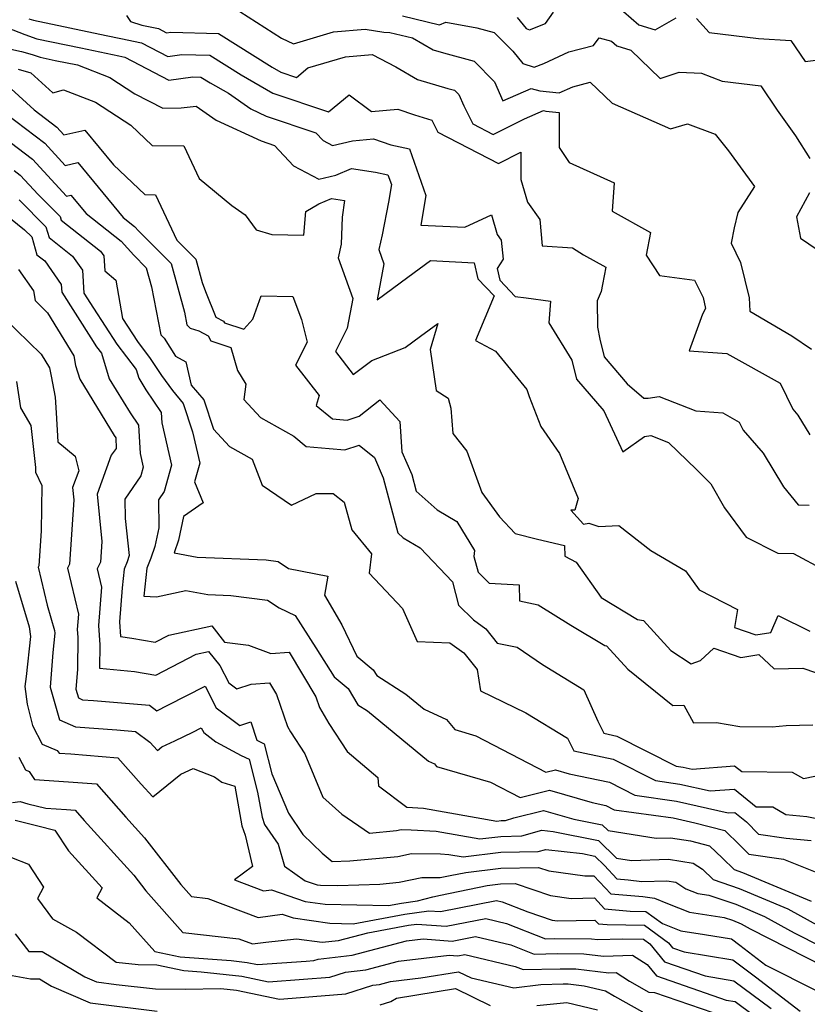
# Model space of a CAD drawing. Extents: x 2081422 to 2089624, y 2849913 to 2854827.
# Drawn here: x 2083045 to 2083182, y 2851211 to 2851383 of the extents above; entities that cross this region are included whole.
import ezdxf

# ---------------------------------------------------------------- set-up
doc = ezdxf.new("R2010")
doc.units = 0

msp = doc.modelspace()

# ---------------------------------------------------------------- linework, layer by layer
at = {"layer": 'Unknown_Line_Type', "color": 0}
for points in [[(2083083.01, 2851384.23, 2702), (2083090.29, 2851379.57, 2702), (2083092.35, 2851378.6, 2702), (2083099.35, 2851380.7, 2702), (2083104.9, 2851381.17, 2702), (2083108.13, 2851380.67, 2702), (2083109.19, 2851380.58, 2702), (2083113.17, 2851379.63, 2702), (2083116.75, 2851377.56, 2702), (2083118.54, 2851377.03, 2702), (2083123.94, 2851375.55, 2702), (2083127.5, 2851371.99, 2702), (2083128.94, 2851368.64, 2702), (2083133.9, 2851370.78, 2702), (2083135.42, 2851370.39, 2702), (2083138.77, 2851370.02, 2702), (2083141.16, 2851371.12, 2702), (2083144.19, 2851371.9, 2702), (2083148.02, 2851368.23, 2702), (2083158.21, 2851363.79, 2702), (2083161.17, 2851364.65, 2702), (2083166.04, 2851362.82, 2702), (2083168.33, 2851359.95, 2702), (2083172.9, 2851353.71, 2702), (2083170.01, 2851349.13, 2702), (2083169.34, 2851346.5, 2702), (2083168.8, 2851343.79, 2702), (2083170.46, 2851340.45, 2702), (2083171.98, 2851334.23, 2702), (2083172.06, 2851331.95, 2702), (2083179.43, 2851327.61, 2702), (2083182.87, 2851325.32, 2702)], [(2083131.45, 2851383.2, 2698), (2083133.01, 2851381.26, 2698), (2083133.61, 2851381.07, 2698), (2083136.4, 2851382.18, 2698), (2083137.77, 2851384.15, 2698)], [(2083148.69, 2851385.42, 2698), (2083152.71, 2851381.93, 2698), (2083155.54, 2851381.06, 2698), (2083159.2, 2851383.17, 2698)], [(2083039.81, 2851382.4, 2708), (2083045.45, 2851380.21, 2708), (2083047.52, 2851379.48, 2708), (2083055.18, 2851377.9, 2708), (2083061.85, 2851376.51, 2708), (2083062.9, 2851376.29, 2708), (2083070.58, 2851372.28, 2708), (2083074.8, 2851372.84, 2708), (2083076.2, 2851372.8, 2708), (2083077.78, 2851371.81, 2708), (2083080.99, 2851369.97, 2708), (2083084.88, 2851367.23, 2708), (2083087.6, 2851365.99, 2708), (2083096.27, 2851363.08, 2708), (2083097.52, 2851361.72, 2708), (2083099.2, 2851360.84, 2708), (2083102.68, 2851361.67, 2708), (2083106.34, 2851362.01, 2708), (2083109.37, 2851360.99, 2708), (2083112.6, 2851360.28, 2708), (2083115.48, 2851352.12, 2708), (2083114.6, 2851346.92, 2708), (2083122.27, 2851346.59, 2708), (2083126.95, 2851348.75, 2708), (2083127.95, 2851345.33, 2708), (2083128.66, 2851344.34, 2708), (2083128.97, 2851340.99, 2708), (2083127.93, 2851339.36, 2708), (2083128.38, 2851337.33, 2708), (2083131.1, 2851334.51, 2708), (2083133.03, 2851334.26, 2708), (2083137.28, 2851333.7, 2708), (2083136.94, 2851329.9, 2708), (2083141.01, 2851323.36, 2708), (2083141.81, 2851320.05, 2708), (2083146.58, 2851314.53, 2708), (2083149.91, 2851307.36, 2708), (2083153.68, 2851310.02, 2708), (2083154.78, 2851310.19, 2708), (2083157.89, 2851308.98, 2708), (2083162.75, 2851304.3, 2708), (2083165.29, 2851301.8, 2708), (2083167.64, 2851297.59, 2708), (2083171.47, 2851292.47, 2708), (2083177, 2851289.67, 2708), (2083179.69, 2851289.63, 2708), (2083185.15, 2851286.73, 2708)], [(2083046.13, 2851382.99, 2706), (2083046.93, 2851382.71, 2706), (2083059.62, 2851380.08, 2706), (2083062.2, 2851379.54, 2706), (2083065.83, 2851378.79, 2706), (2083070.38, 2851376.42, 2706), (2083072.87, 2851376.75, 2706), (2083077.74, 2851376.6, 2706), (2083083.2, 2851373.17, 2706), (2083088.75, 2851370, 2706), (2083098.48, 2851366.76, 2706), (2083102.07, 2851369.72, 2706), (2083105.96, 2851366.78, 2706), (2083110.57, 2851367.2, 2706), (2083113.51, 2851366.21, 2706), (2083116.54, 2851365.25, 2706), (2083117.58, 2851363.2, 2706), (2083128.16, 2851357.73, 2706), (2083132.08, 2851359.67, 2706), (2083132.08, 2851354.91, 2706), (2083133.23, 2851350.97, 2706), (2083135.41, 2851347.93, 2706), (2083135.83, 2851343.34, 2706), (2083141.08, 2851343, 2706), (2083143.01, 2851341.75, 2706), (2083146.92, 2851339.59, 2706), (2083146.36, 2851336.57, 2706), (2083146.13, 2851335.36, 2706), (2083145.44, 2851333.72, 2706), (2083145.45, 2851329.16, 2706), (2083145.88, 2851327.01, 2706), (2083146.63, 2851323.94, 2706), (2083150.68, 2851319.23, 2706), (2083153.55, 2851316.76, 2706), (2083154.35, 2851316.73, 2706), (2083156.22, 2851317.02, 2706), (2083162.67, 2851314.51, 2706), (2083167.35, 2851314.16, 2706), (2083170.24, 2851312.55, 2706), (2083170.92, 2851311.14, 2706), (2083174.39, 2851307.11, 2706), (2083177.98, 2851301.26, 2706), (2083180.5, 2851298.12, 2706), (2083182.42, 2851298.05, 2706)], [(2083063.17, 2851383.53, 2704), (2083063.91, 2851382.48, 2704), (2083065.88, 2851381.88, 2704), (2083068.76, 2851381.29, 2704), (2083070.17, 2851380.55, 2704), (2083070.95, 2851380.65, 2704), (2083079.28, 2851380.4, 2704), (2083088.63, 2851374.54, 2704), (2083090.17, 2851373.65, 2704), (2083092.88, 2851372.75, 2704), (2083094.88, 2851374.4, 2704), (2083101.42, 2851376.36, 2704), (2083106.08, 2851376.76, 2704), (2083110.24, 2851374.59, 2704), (2083114.04, 2851372.38, 2704), (2083119.32, 2851370.83, 2704), (2083120.48, 2851370.52, 2704), (2083121.25, 2851369.75, 2704), (2083122.1, 2851367.77, 2704), (2083123.71, 2851364.61, 2704), (2083127.23, 2851362.78, 2704), (2083132.74, 2851365.51, 2704), (2083136.06, 2851366.94, 2704), (2083136.45, 2851366.85, 2704), (2083138.8, 2851366.59, 2704), (2083138.77, 2851360.52, 2704), (2083140.53, 2851357.88, 2704), (2083148.36, 2851354.32, 2704), (2083148.01, 2851349.37, 2704), (2083154.72, 2851345.66, 2704), (2083153.98, 2851341.69, 2704), (2083156.28, 2851338.18, 2704), (2083162.42, 2851337.33, 2704), (2083163.92, 2851334.31, 2704), (2083164.32, 2851332.42, 2704), (2083163.82, 2851331.43, 2704), (2083161.5, 2851325.03, 2704), (2083168.07, 2851324.54, 2704), (2083177.39, 2851319.34, 2704), (2083179.57, 2851314.81, 2704), (2083180.47, 2851313.76, 2704), (2083182.56, 2851310.35, 2704)], [(2083111.41, 2851383.48, 2700), (2083117.87, 2851381.95, 2700), (2083119, 2851382.38, 2700), (2083124.39, 2851381.41, 2700), (2083127.4, 2851380.59, 2700), (2083130.65, 2851377.34, 2700), (2083132.4, 2851375.15, 2700), (2083134.43, 2851374.51, 2700), (2083136.12, 2851375.18, 2700), (2083140.47, 2851377.19, 2700), (2083144.79, 2851378.29, 2700), (2083145.79, 2851379.66, 2700), (2083147.89, 2851379.06, 2700), (2083148.82, 2851378.24, 2700), (2083151.29, 2851377.48, 2700), (2083156.44, 2851372.57, 2700), (2083159.74, 2851373.67, 2700), (2083163.65, 2851373.48, 2700), (2083167.24, 2851372.1, 2700), (2083174, 2851371.27, 2700), (2083176.83, 2851367.01, 2700), (2083180.07, 2851362.55, 2700), (2083182.59, 2851358.59, 2700)], [(2083162.78, 2851383.03, 2698), (2083164.97, 2851380.6, 2698), (2083173.61, 2851379.55, 2698), (2083179.24, 2851379.2, 2698), (2083181.76, 2851375.5, 2698), (2083188.61, 2851376.4, 2698)], [(2083042.99, 2851377.7, 2710), (2083044.82, 2851377.27, 2710), (2083046.72, 2851376.75, 2710), (2083048.11, 2851376.26, 2710), (2083050.73, 2851375.71, 2710), (2083054.62, 2851374.91, 2710), (2083060.25, 2851372.73, 2710), (2083064.63, 2851369.85, 2710), (2083069.55, 2851367.38, 2710), (2083072.72, 2851367.43, 2710), (2083075.35, 2851367.71, 2710), (2083078.85, 2851365.25, 2710), (2083086.69, 2851361.68, 2710), (2083089.06, 2851360.88, 2710), (2083092.36, 2851357.31, 2710), (2083096.8, 2851354.98, 2710), (2083099.73, 2851355.68, 2710), (2083102.49, 2851356.81, 2710), (2083106.68, 2851356.19, 2710), (2083108.86, 2851355.72, 2710), (2083109.46, 2851354.03, 2710), (2083108.93, 2851350.95, 2710), (2083107.84, 2851345.27, 2710), (2083107.25, 2851342.68, 2710), (2083108.16, 2851340.17, 2710), (2083106.95, 2851333.89, 2710), (2083112.32, 2851337.84, 2710), (2083116.31, 2851340.77, 2710), (2083123.95, 2851340.39, 2710), (2083124.58, 2851337.57, 2710), (2083127.42, 2851334.63, 2710), (2083124.16, 2851326.8, 2710), (2083127.67, 2851324.97, 2710), (2083133.11, 2851318.26, 2710), (2083133.52, 2851317, 2710), (2083135.59, 2851311.77, 2710), (2083138.86, 2851307.09, 2710), (2083142.1, 2851299.2, 2710), (2083141.5, 2851297.21, 2710), (2083140.8, 2851297.19, 2710), (2083143.02, 2851294.73, 2710), (2083143.97, 2851294.9, 2710), (2083145.71, 2851294.31, 2710), (2083149.22, 2851294.48, 2710), (2083154.79, 2851290.15, 2710), (2083160.85, 2851286.6, 2710), (2083163.21, 2851283.28, 2710), (2083169.95, 2851279.85, 2710), (2083169.43, 2851276.69, 2710), (2083173.15, 2851275.44, 2710), (2083175.76, 2851275.85, 2710), (2083177.03, 2851278.81, 2710), (2083182.55, 2851276.04, 2710)], [(2083044.26, 2851374.16, 2712), (2083046.45, 2851373.55, 2712), (2083050.29, 2851370.04, 2712), (2083052.2, 2851370.6, 2712), (2083057.79, 2851368.44, 2712), (2083063.92, 2851364.41, 2712), (2083067.68, 2851360.88, 2712), (2083073.23, 2851360.78, 2712), (2083075.89, 2851355.09, 2712), (2083081.56, 2851350.4, 2712), (2083083.89, 2851348.72, 2712), (2083085.86, 2851346.12, 2712), (2083088.55, 2851345.33, 2712), (2083094.19, 2851345.17, 2712), (2083094.49, 2851349.35, 2712), (2083096.8, 2851350.69, 2712), (2083099.02, 2851351.6, 2712), (2083101.25, 2851351.27, 2712), (2083100.86, 2851348.35, 2712), (2083100.7, 2851343.63, 2712), (2083100.16, 2851341.25, 2712), (2083102.72, 2851334.15, 2712), (2083101.73, 2851328.97, 2712), (2083099.69, 2851324.86, 2712), (2083102.78, 2851320.86, 2712), (2083106.07, 2851323.34, 2712), (2083111.87, 2851325.6, 2712), (2083114.52, 2851327.54, 2712), (2083117.56, 2851329.77, 2712), (2083116.21, 2851325.26, 2712), (2083117.26, 2851318.09, 2712), (2083119.37, 2851316.73, 2712), (2083119.85, 2851315.02, 2712), (2083120.21, 2851310.58, 2712), (2083122.62, 2851307.46, 2712), (2083125.26, 2851300.26, 2712), (2083128.37, 2851296, 2712), (2083131.1, 2851293.09, 2712), (2083134.97, 2851292.1, 2712), (2083139.68, 2851291, 2712), (2083139.75, 2851289.14, 2712), (2083141.73, 2851288.1, 2712), (2083146.11, 2851281.92, 2712), (2083152.43, 2851278.12, 2712), (2083153.49, 2851277.92, 2712), (2083158.29, 2851272.69, 2712), (2083161.85, 2851270.37, 2712), (2083163.45, 2851270.91, 2712), (2083165.78, 2851273.07, 2712), (2083170.51, 2851271.47, 2712), (2083173.64, 2851271.97, 2712), (2083176.31, 2851269.45, 2712), (2083181.37, 2851269.57, 2712), (2083185.76, 2851268.09, 2712)], [(2083043.04, 2851370.76, 2714), (2083047.05, 2851367.09, 2714), (2083051.02, 2851364.08, 2714), (2083052.26, 2851362.74, 2714), (2083055.9, 2851363.52, 2714), (2083060.9, 2851357.46, 2714), (2083066.41, 2851352.29, 2714), (2083068.27, 2851352.26, 2714), (2083071.98, 2851344.33, 2714), (2083075.29, 2851341.03, 2714), (2083076.42, 2851336.93, 2714), (2083077, 2851335.34, 2714), (2083078.8, 2851330.9, 2714), (2083080.14, 2851330.18, 2714), (2083080.31, 2851329.88, 2714), (2083083.69, 2851328.79, 2714), (2083085.25, 2851330.55, 2714), (2083086.71, 2851334.63, 2714), (2083092.22, 2851334.46, 2714), (2083093.77, 2851330.45, 2714), (2083094.72, 2851326.54, 2714), (2083092.73, 2851322.51, 2714), (2083096.84, 2851317.19, 2714), (2083096.32, 2851315.44, 2714), (2083099.15, 2851313.15, 2714), (2083101.72, 2851312.92, 2714), (2083103.82, 2851313.62, 2714), (2083107.43, 2851316.42, 2714), (2083110.92, 2851312.66, 2714), (2083111.29, 2851307.38, 2714), (2083113.02, 2851303.4, 2714), (2083113.78, 2851300.51, 2714), (2083117.46, 2851297.26, 2714), (2083120.92, 2851295.19, 2714), (2083124.01, 2851290.14, 2714), (2083123.89, 2851289.1, 2714), (2083124.62, 2851286.33, 2714), (2083126.57, 2851284.41, 2714), (2083131.77, 2851284.14, 2714), (2083131.87, 2851281.35, 2714), (2083135.11, 2851280.66, 2714), (2083140.84, 2851277.12, 2714), (2083146.77, 2851273.56, 2714), (2083147.05, 2851273.51, 2714), (2083150.79, 2851269.43, 2714), (2083158.63, 2851263.1, 2714), (2083160.57, 2851263.11, 2714), (2083162.24, 2851260.03, 2714), (2083166.25, 2851260.09, 2714), (2083170.33, 2851259.4, 2714), (2083175.97, 2851259.34, 2714), (2083178.45, 2851259.58, 2714), (2083183.07, 2851259.72, 2714)], [(2083042.14, 2851366.4, 2716), (2083048.89, 2851361.27, 2716), (2083052.49, 2851357.38, 2716), (2083054.68, 2851357.86, 2716), (2083062.58, 2851348.28, 2716), (2083064.61, 2851346.69, 2716), (2083065.33, 2851345.88, 2716), (2083070.97, 2851340.27, 2716), (2083073.32, 2851331.78, 2716), (2083073.75, 2851329.53, 2716), (2083074.31, 2851328.98, 2716), (2083075.85, 2851328.47, 2716), (2083077.44, 2851327.6, 2716), (2083077.94, 2851326.72, 2716), (2083081.43, 2851325.6, 2716), (2083082.56, 2851321.58, 2716), (2083084.05, 2851319.18, 2716), (2083083.7, 2851316.51, 2716), (2083086.6, 2851313.35, 2716), (2083092.42, 2851310.1, 2716), (2083094.59, 2851308.3, 2716), (2083098.62, 2851307.93, 2716), (2083101.33, 2851307.69, 2716), (2083103.81, 2851308.51, 2716), (2083106.49, 2851306.36, 2716), (2083108.03, 2851302.8, 2716), (2083110.56, 2851293.21, 2716), (2083111.53, 2851292.35, 2716), (2083114.49, 2851290.58, 2716), (2083120.15, 2851284.67, 2716), (2083121.21, 2851280.59, 2716), (2083123.79, 2851278.05, 2716), (2083125.96, 2851276.48, 2716), (2083127.95, 2851273.98, 2716), (2083131.41, 2851273.25, 2716), (2083135.86, 2851270.26, 2716), (2083143.06, 2851265.83, 2716), (2083145.5, 2851260.34, 2716), (2083146.55, 2851258.22, 2716), (2083148.82, 2851257.73, 2716), (2083159.21, 2851252.5, 2716), (2083160.45, 2851252.32, 2716), (2083162.01, 2851251.96, 2716), (2083169.42, 2851252.55, 2716), (2083170.66, 2851251.53, 2716), (2083179.5, 2851251.44, 2716), (2083181.45, 2851250.32, 2716), (2083185.73, 2851251.21, 2716)], [(2083042.85, 2851361.43, 2718), (2083046.75, 2851358.47, 2718), (2083052.71, 2851352.03, 2718), (2083053.45, 2851352.19, 2718), (2083056.12, 2851348.96, 2718), (2083062.26, 2851344.13, 2718), (2083064.45, 2851341.69, 2718), (2083066.65, 2851339.5, 2718), (2083067.56, 2851336.19, 2718), (2083069.19, 2851327.8, 2718), (2083069.77, 2851327.23, 2718), (2083071.76, 2851324.09, 2718), (2083073.53, 2851323.08, 2718), (2083074.51, 2851319.01, 2718), (2083076.68, 2851316.47, 2718), (2083078.38, 2851311.35, 2718), (2083081.18, 2851308.31, 2718), (2083085.15, 2851306.08, 2718), (2083086.86, 2851301.55, 2718), (2083092.01, 2851298.06, 2718), (2083096.3, 2851300.12, 2718), (2083099.3, 2851300.11, 2718), (2083101.2, 2851298.55, 2718), (2083102.53, 2851293.74, 2718), (2083105.98, 2851289.54, 2718), (2083105.6, 2851286.21, 2718), (2083111.38, 2851280, 2718), (2083113.95, 2851274.25, 2718), (2083119.69, 2851274.03, 2718), (2083122.13, 2851272.25, 2718), (2083124.45, 2851269.35, 2718), (2083125.04, 2851265.61, 2718), (2083132.93, 2851261.8, 2718), (2083140.23, 2851257.36, 2718), (2083141.33, 2851255.17, 2718), (2083148.19, 2851253.7, 2718), (2083155.61, 2851249.96, 2718), (2083159.86, 2851249.36, 2718), (2083165.16, 2851248.15, 2718), (2083169.43, 2851248.48, 2718), (2083173.17, 2851245.41, 2718), (2083176.08, 2851245.38, 2718), (2083178.39, 2851244.06, 2718), (2083182.06, 2851243.71, 2718), (2083189.47, 2851242.16, 2718)], [(2083043.55, 2851356.47, 2720), (2083044.62, 2851355.66, 2720), (2083047.73, 2851352.31, 2720), (2083051.61, 2851348.44, 2720), (2083051.79, 2851347.82, 2720), (2083058.65, 2851342.41, 2720), (2083059.22, 2851341.59, 2720), (2083059.4, 2851338.96, 2720), (2083061.31, 2851337.33, 2720), (2083062.48, 2851330.62, 2720), (2083065.08, 2851326.62, 2720), (2083067.32, 2851323.66, 2720), (2083069.3, 2851320.68, 2720), (2083071.2, 2851318.05, 2720), (2083073.09, 2851315.83, 2720), (2083074.74, 2851310.86, 2720), (2083075.97, 2851305.41, 2720), (2083075.09, 2851302.15, 2720), (2083076.58, 2851298.47, 2720), (2083073.16, 2851296.05, 2720), (2083072.25, 2851291.94, 2720), (2083071.49, 2851289.73, 2720), (2083075.53, 2851288.99, 2720), (2083087.59, 2851288.5, 2720), (2083089.66, 2851288.24, 2720), (2083091.48, 2851287, 2720), (2083098.34, 2851285.66, 2720), (2083097.8, 2851282.37, 2720), (2083100.79, 2851277.14, 2720), (2083103.4, 2851271.71, 2720), (2083106.3, 2851269.31, 2720), (2083106.91, 2851268.29, 2720), (2083111.96, 2851265.07, 2720), (2083115.17, 2851262.44, 2720), (2083119.11, 2851260.63, 2720), (2083120.55, 2851258.87, 2720), (2083124.23, 2851257.8, 2720), (2083136.45, 2851251.45, 2720), (2083138.11, 2851251.87, 2720), (2083140.54, 2851251.17, 2720), (2083147.55, 2851249.67, 2720), (2083152.01, 2851247.42, 2720), (2083159.26, 2851246.4, 2720), (2083168.32, 2851244.33, 2720), (2083169.44, 2851244.41, 2720), (2083171.48, 2851242.74, 2720), (2083173.57, 2851240.62, 2720), (2083178.44, 2851239.93, 2720), (2083182.8, 2851239.52, 2720)], [(2083044.42, 2851351.36, 2722), (2083049.12, 2851346.68, 2722), (2083049.66, 2851344.79, 2722), (2083053.77, 2851341.55, 2722), (2083055.5, 2851339.08, 2722), (2083055.76, 2851335.05, 2722), (2083057.44, 2851332.43, 2722), (2083061.52, 2851326.16, 2722), (2083064.85, 2851321.76, 2722), (2083065.33, 2851320.23, 2722), (2083066.58, 2851318.17, 2722), (2083069.27, 2851314.26, 2722), (2083069.37, 2851312.41, 2722), (2083071.03, 2851305.05, 2722), (2083069.77, 2851300.42, 2722), (2083068.77, 2851298.96, 2722), (2083068.85, 2851294.08, 2722), (2083068.13, 2851290.81, 2722), (2083067.44, 2851288.8, 2722), (2083066.74, 2851287.03, 2722), (2083066.21, 2851282.18, 2722), (2083068.43, 2851282.06, 2722), (2083073.55, 2851283.14, 2722), (2083077.42, 2851282.43, 2722), (2083081.39, 2851282.27, 2722), (2083087.83, 2851281.48, 2722), (2083089.83, 2851280.11, 2722), (2083092.65, 2851278.77, 2722), (2083096.24, 2851273.12, 2722), (2083099.45, 2851268.06, 2722), (2083101.91, 2851266.04, 2722), (2083103.6, 2851263.19, 2722), (2083105.26, 2851262.13, 2722), (2083115.93, 2851253.38, 2722), (2083116.97, 2851252.9, 2722), (2083117.35, 2851252.44, 2722), (2083126.77, 2851249.7, 2722), (2083131.95, 2851247.01, 2722), (2083137.07, 2851248.32, 2722), (2083144.56, 2851246.14, 2722), (2083146.91, 2851245.64, 2722), (2083148.41, 2851244.88, 2722), (2083158.66, 2851243.44, 2722), (2083162.48, 2851242.57, 2722), (2083167.72, 2851241.25, 2722), (2083170.35, 2851238.71, 2722), (2083171.93, 2851237.11, 2722), (2083177.99, 2851236.25, 2722), (2083183.78, 2851233.91, 2722)], [(2083182.52, 2851352.61, 2700), (2083180.21, 2851348.4, 2700), (2083180.92, 2851344.7, 2700), (2083186.59, 2851340.81, 2700)], [(2083039.21, 2851351.05, 2724), (2083045.39, 2851346.15, 2724), (2083046.64, 2851344.91, 2724), (2083047.52, 2851341.77, 2724), (2083048.89, 2851340.7, 2724), (2083051.77, 2851336.57, 2724), (2083051.86, 2851335.23, 2724), (2083056.95, 2851327.26, 2724), (2083057.96, 2851325.7, 2724), (2083058.79, 2851324.61, 2724), (2083060.18, 2851320.14, 2724), (2083063.81, 2851314.18, 2724), (2083065.28, 2851312.03, 2724), (2083065.55, 2851307.05, 2724), (2083066.08, 2851304.68, 2724), (2083065.68, 2851303.19, 2724), (2083062.88, 2851299.11, 2724), (2083062.94, 2851295.7, 2724), (2083063.66, 2851289.26, 2724), (2083063.29, 2851288.16, 2724), (2083062.79, 2851286.88, 2724), (2083062.43, 2851283.61, 2724), (2083061.97, 2851277.71, 2724), (2083062.14, 2851275.14, 2724), (2083064.14, 2851274.84, 2724), (2083068.21, 2851274.12, 2724), (2083070.6, 2851275.37, 2724), (2083078.07, 2851276.96, 2724), (2083080.31, 2851274.12, 2724), (2083084.51, 2851273.6, 2724), (2083088.41, 2851272.17, 2724), (2083091.6, 2851272.4, 2724), (2083096.28, 2851264.58, 2724), (2083096.92, 2851262.73, 2724), (2083098.56, 2851259.95, 2724), (2083101.72, 2851255.06, 2724), (2083107.12, 2851250.48, 2724), (2083107.2, 2851249.04, 2724), (2083112.16, 2851245.32, 2724), (2083115.07, 2851245.13, 2724), (2083127.87, 2851242.91, 2724), (2083128.63, 2851243.01, 2724), (2083129.4, 2851243.02, 2724), (2083130.84, 2851243.44, 2724), (2083136.03, 2851244.77, 2724), (2083141.34, 2851243.22, 2724), (2083146.27, 2851242.25, 2724), (2083147.31, 2851241.23, 2724), (2083155.74, 2851239.9, 2724), (2083158.23, 2851239.98, 2724), (2083161.71, 2851239.43, 2724), (2083165.06, 2851238.58, 2724), (2083167.29, 2851236.43, 2724), (2083169.33, 2851234.44, 2724), (2083170.8, 2851233.94, 2724), (2083182.81, 2851228.9, 2724)], [(2083044.33, 2851339.2, 2726), (2083046.93, 2851335.47, 2726), (2083047.21, 2851333.78, 2726), (2083049.37, 2851331.66, 2726), (2083053.96, 2851324.14, 2726), (2083054.29, 2851322.44, 2726), (2083055.03, 2851320.05, 2726), (2083061.04, 2851310.19, 2726), (2083061.3, 2851309.81, 2726), (2083061.4, 2851307.93, 2726), (2083060.52, 2851306.78, 2726), (2083058.04, 2851299.95, 2726), (2083058.86, 2851291.72, 2726), (2083058.62, 2851288.12, 2726), (2083058.06, 2851286.92, 2726), (2083058.8, 2851283.74, 2726), (2083058.28, 2851277.04, 2726), (2083058.5, 2851273.67, 2726), (2083058.46, 2851269.6, 2726), (2083064.59, 2851269.01, 2726), (2083068.3, 2851268.36, 2726), (2083075.35, 2851272.06, 2726), (2083077.52, 2851272.52, 2726), (2083079.48, 2851270.04, 2726), (2083081.07, 2851267.01, 2726), (2083082.46, 2851265.96, 2726), (2083084.96, 2851266.82, 2726), (2083088.16, 2851267.06, 2726), (2083089.4, 2851264.98, 2726), (2083091.32, 2851259.4, 2726), (2083091.86, 2851258.49, 2726), (2083094.37, 2851254.61, 2726), (2083097.51, 2851247.08, 2726), (2083100.83, 2851244.12, 2726), (2083105.63, 2851240.8, 2726), (2083110.37, 2851241.24, 2726), (2083111.17, 2851241.41, 2726), (2083112.89, 2851241.39, 2726), (2083117.29, 2851241.11, 2726), (2083124.94, 2851239.78, 2726), (2083128.61, 2851240.23, 2726), (2083132.26, 2851240.3, 2726), (2083135.75, 2851241.31, 2726), (2083137.72, 2851241.08, 2726), (2083145.63, 2851239.52, 2726), (2083148.77, 2851236.44, 2726), (2083151.43, 2851236.02, 2726), (2083157.89, 2851236.23, 2726), (2083162.19, 2851235.54, 2726), (2083163.81, 2851234.51, 2726), (2083165.67, 2851232.69, 2726), (2083170.21, 2851231.15, 2726), (2083178.73, 2851227.58, 2726), (2083184.32, 2851224.5, 2726)], [(2083041.84, 2851330.72, 2728), (2083048.28, 2851324.41, 2728), (2083049.73, 2851322.04, 2728), (2083050.02, 2851320.55, 2728), (2083050.74, 2851316.93, 2728), (2083050.87, 2851314.15, 2728), (2083051.2, 2851309.13, 2728), (2083054.21, 2851306.62, 2728), (2083054.84, 2851304.05, 2728), (2083053.78, 2851301.16, 2728), (2083054, 2851298.96, 2728), (2083053.24, 2851287.78, 2728), (2083052.9, 2851287.07, 2728), (2083054.79, 2851279.02, 2728), (2083054.58, 2851276.37, 2728), (2083054.67, 2851275.03, 2728), (2083054.61, 2851269.38, 2728), (2083054.34, 2851265.91, 2728), (2083054.78, 2851264.4, 2728), (2083055.51, 2851264.09, 2728), (2083057.43, 2851263.93, 2728), (2083067.19, 2851263.15, 2728), (2083068.49, 2851262.17, 2728), (2083070.41, 2851263.11, 2728), (2083076.91, 2851266.43, 2728), (2083078.88, 2851262.68, 2728), (2083082.98, 2851259.57, 2728), (2083084.91, 2851260.23, 2728), (2083085.96, 2851257, 2728), (2083087.25, 2851256.4, 2728), (2083088.57, 2851251.12, 2728), (2083091.46, 2851244.26, 2728), (2083094.01, 2851240.58, 2728), (2083097.36, 2851237.27, 2728), (2083099.09, 2851235.83, 2728), (2083102.22, 2851235.95, 2728), (2083110.6, 2851236.74, 2728), (2083112.98, 2851237.24, 2728), (2083118.06, 2851237.18, 2728), (2083119.5, 2851237.09, 2728), (2083122.02, 2851236.65, 2728), (2083128.59, 2851237.46, 2728), (2083135.12, 2851237.58, 2728), (2083136.42, 2851237.95, 2728), (2083142.83, 2851237.22, 2728), (2083144.99, 2851236.79, 2728), (2083146.67, 2851235.14, 2728), (2083148.86, 2851232.83, 2728), (2083150.82, 2851232.65, 2728), (2083153.22, 2851232.34, 2728), (2083157.56, 2851232.48, 2728), (2083159.15, 2851232.22, 2728), (2083160.92, 2851231.09, 2728), (2083163.01, 2851230.24, 2728), (2083164.93, 2851229.95, 2728), (2083169.62, 2851228.37, 2728), (2083174.65, 2851226.26, 2728), (2083179.83, 2851223.4, 2728), (2083184.55, 2851221.01, 2728)], [(2083043.99, 2851319.67, 2730), (2083044.68, 2851315.04, 2730), (2083046.46, 2851311.97, 2730), (2083047.27, 2851304.65, 2730), (2083047.26, 2851303.81, 2730), (2083048.38, 2851301.48, 2730), (2083048.28, 2851293.55, 2730), (2083047.86, 2851287.45, 2730), (2083047.75, 2851287.21, 2730), (2083049.3, 2851280.59, 2730), (2083050.63, 2851276.16, 2730), (2083050.69, 2851275.73, 2730), (2083050.32, 2851272.34, 2730), (2083049.85, 2851266.29, 2730), (2083051.51, 2851260.58, 2730), (2083054.26, 2851259.38, 2730), (2083061.51, 2851258.81, 2730), (2083064.74, 2851258.55, 2730), (2083067.27, 2851256.66, 2730), (2083068.59, 2851255.23, 2730), (2083069.38, 2851255.88, 2730), (2083071.65, 2851256.91, 2730), (2083074.76, 2851258.45, 2730), (2083076.24, 2851259.2, 2730), (2083076.69, 2851258.35, 2730), (2083078.81, 2851256.74, 2730), (2083083.22, 2851254.37, 2730), (2083084.63, 2851253.71, 2730), (2083086.08, 2851247.92, 2730), (2083086.88, 2851243.56, 2730), (2083087.3, 2851242.31, 2730), (2083089.71, 2851238.84, 2730), (2083090.78, 2851235.01, 2730), (2083094.4, 2851232.49, 2730), (2083096.52, 2851231.78, 2730), (2083097.09, 2851231.69, 2730), (2083100.08, 2851231.63, 2730), (2083107.46, 2851231.91, 2730), (2083110.83, 2851232.23, 2730), (2083114.78, 2851233.06, 2730), (2083117.97, 2851233.03, 2730), (2083119.72, 2851233.38, 2730), (2083122.49, 2851233.94, 2730), (2083128.57, 2851234.69, 2730), (2083135.14, 2851234.81, 2730), (2083136.94, 2851234.21, 2730), (2083143.26, 2851233.32, 2730), (2083144.81, 2851233.35, 2730), (2083147.78, 2851230.21, 2730), (2083153.37, 2851229.7, 2730), (2083155.41, 2851229.43, 2730), (2083157.72, 2851228.53, 2730), (2083161.52, 2851226.98, 2730), (2083167.6, 2851226.06, 2730), (2083169.03, 2851225.58, 2730), (2083170.57, 2851224.93, 2730), (2083172.15, 2851224.06, 2730), (2083185.08, 2851217.52, 2730)], [(2083043.81, 2851284.81, 2732), (2083046.21, 2851276.84, 2732), (2083046.42, 2851275.13, 2732), (2083045.66, 2851268.12, 2732), (2083045.43, 2851266.41, 2732), (2083045.82, 2851263.33, 2732), (2083046.79, 2851259.6, 2732), (2083048.47, 2851256.3, 2732), (2083051.09, 2851255.23, 2732), (2083051.42, 2851254.74, 2732), (2083053.46, 2851254.61, 2732), (2083061.65, 2851253.96, 2732), (2083065.75, 2851249.33, 2732), (2083067.8, 2851247.11, 2732), (2083072.68, 2851251.08, 2732), (2083074.84, 2851252.07, 2732), (2083078.58, 2851250.6, 2732), (2083079.87, 2851249.69, 2732), (2083082.09, 2851248.99, 2732), (2083083.36, 2851242.04, 2732), (2083083.9, 2851240.44, 2732), (2083085.2, 2851234.98, 2732), (2083082.05, 2851232.63, 2732), (2083087.14, 2851230.7, 2732), (2083088.49, 2851230.89, 2732), (2083094.42, 2851228.88, 2732), (2083097.9, 2851228.37, 2732), (2083108.97, 2851228.16, 2732), (2083111.2, 2851228.56, 2732), (2083114.04, 2851228.97, 2732), (2083116.69, 2851229.69, 2732), (2083118.02, 2851229.96, 2732), (2083126.21, 2851231.63, 2732), (2083128.55, 2851231.92, 2732), (2083131.08, 2851231.97, 2732), (2083137.26, 2851229.91, 2732), (2083140.88, 2851229.4, 2732), (2083144.92, 2851229.48, 2732), (2083146.7, 2851227.59, 2732), (2083151.17, 2851227.18, 2732), (2083153.92, 2851227.12, 2732), (2083156.82, 2851225, 2732), (2083158.6, 2851224.31, 2732), (2083160.03, 2851223.72, 2732), (2083164.14, 2851223.1, 2732), (2083168.89, 2851222.31, 2732), (2083170.31, 2851221.24, 2732), (2083174.9, 2851217.73, 2732), (2083183.76, 2851213.28, 2732)], [(2083044.4, 2851254.07, 2734), (2083045.55, 2851251.83, 2734), (2083046.2, 2851251.56, 2734), (2083047.14, 2851250.16, 2734), (2083053.08, 2851249.76, 2734), (2083057.92, 2851249.38, 2734), (2083063.07, 2851243.57, 2734), (2083066.35, 2851239.96, 2734), (2083072.66, 2851231.84, 2734), (2083074.54, 2851229.73, 2734), (2083077.39, 2851229.4, 2734), (2083086.16, 2851226.08, 2734), (2083090.36, 2851226.65, 2734), (2083092.32, 2851225.98, 2734), (2083098.72, 2851225.05, 2734), (2083102.76, 2851224.97, 2734), (2083111.83, 2851226.64, 2734), (2083116.03, 2851227.24, 2734), (2083118.05, 2851227.09, 2734), (2083127.85, 2851229.02, 2734), (2083128.82, 2851228.78, 2734), (2083133.3, 2851227.03, 2734), (2083137.57, 2851225.6, 2734), (2083138.5, 2851225.47, 2734), (2083145.02, 2851225.61, 2734), (2083145.62, 2851224.97, 2734), (2083147.13, 2851224.84, 2734), (2083153.7, 2851224.7, 2734), (2083157.85, 2851221.66, 2734), (2083158.57, 2851220.78, 2734), (2083160.59, 2851220.08, 2734), (2083169.1, 2851218.67, 2734), (2083173.07, 2851215.7, 2734), (2083180.88, 2851209.71, 2734)], [(2083043.27, 2851246.15, 2736), (2083044.63, 2851246.29, 2736), (2083045.97, 2851245.93, 2736), (2083049.1, 2851245.16, 2736), (2083052.7, 2851244.92, 2736), (2083054.19, 2851244.8, 2736), (2083055.78, 2851243.01, 2736), (2083064.47, 2851233.43, 2736), (2083066.56, 2851230.74, 2736), (2083073.03, 2851223.47, 2736), (2083082.83, 2851222.34, 2736), (2083085.18, 2851221.46, 2736), (2083087.53, 2851221.78, 2736), (2083092.87, 2851222.35, 2736), (2083097.39, 2851221.73, 2736), (2083100.21, 2851222.05, 2736), (2083105.37, 2851223.41, 2736), (2083112.46, 2851224.71, 2736), (2083113.88, 2851224.92, 2736), (2083119.05, 2851224.52, 2736), (2083125.99, 2851225.88, 2736), (2083129.58, 2851225.03, 2736), (2083136.39, 2851222.36, 2736), (2083138, 2851222.39, 2736), (2083144.41, 2851222.35, 2736), (2083145.54, 2851222.22, 2736), (2083149.76, 2851222.35, 2736), (2083153.48, 2851222.27, 2736), (2083154.63, 2851221.44, 2736), (2083157.16, 2851218.32, 2736), (2083164.28, 2851215.87, 2736), (2083169.31, 2851215.03, 2736), (2083175.82, 2851210.15, 2736)], [(2083043.75, 2851243.06, 2738), (2083047.67, 2851242.04, 2738), (2083050.67, 2851241.29, 2738), (2083053.07, 2851237.69, 2738), (2083058.93, 2851231.22, 2738), (2083057.99, 2851229.48, 2738), (2083063.68, 2851225.14, 2738), (2083068.15, 2851220.11, 2738), (2083072.59, 2851219.18, 2738), (2083081.48, 2851218.53, 2738), (2083084.24, 2851218.23, 2738), (2083086.05, 2851217.86, 2738), (2083094.6, 2851218.46, 2738), (2083095.9, 2851218.56, 2738), (2083096.66, 2851218.81, 2738), (2083102.6, 2851219.5, 2738), (2083112.09, 2851221.99, 2738), (2083115, 2851222.34, 2738), (2083120.06, 2851221.95, 2738), (2083124.14, 2851222.75, 2738), (2083130.33, 2851221.28, 2738), (2083134.43, 2851219.67, 2738), (2083138.49, 2851219.75, 2738), (2083143.06, 2851219.72, 2738), (2083146.5, 2851219.31, 2738), (2083151.61, 2851219.47, 2738), (2083154.15, 2851217.83, 2738), (2083155.75, 2851215.86, 2738), (2083167.97, 2851211.65, 2738), (2083169.52, 2851211.39, 2738), (2083172.7, 2851209, 2738)], [(2083043.1, 2851236.56, 2740), (2083046.09, 2851235.35, 2740), (2083048.68, 2851231.36, 2740), (2083047.61, 2851229.36, 2740), (2083050.28, 2851225.85, 2740), (2083054.46, 2851223.49, 2740), (2083061.38, 2851218.27, 2740), (2083065.23, 2851217.83, 2740), (2083068.48, 2851217.79, 2740), (2083073.21, 2851216.8, 2740), (2083076.21, 2851216.58, 2740), (2083083.31, 2851215.8, 2740), (2083087.99, 2851214.84, 2740), (2083094.09, 2851215.27, 2740), (2083098.71, 2851215.65, 2740), (2083101.44, 2851216.53, 2740), (2083105, 2851216.94, 2740), (2083110.68, 2851218.43, 2740), (2083119.54, 2851219.49, 2740), (2083121.06, 2851219.38, 2740), (2083122.29, 2851219.62, 2740), (2083131.09, 2851217.52, 2740), (2083132.47, 2851216.98, 2740), (2083138.97, 2851217.11, 2740), (2083141.71, 2851217.09, 2740), (2083147.46, 2851216.4, 2740), (2083148.73, 2851216.44, 2740), (2083151.04, 2851214.94, 2740), (2083154.45, 2851213.02, 2740), (2083155.43, 2851212.99, 2740), (2083167.67, 2851208.76, 2740)], [(2083043.74, 2851223.23, 2742), (2083046.12, 2851220.12, 2742), (2083048.46, 2851220.14, 2742), (2083055.92, 2851215.69, 2742), (2083057.92, 2851214.82, 2742), (2083061.38, 2851214.39, 2742), (2083068.24, 2851213.61, 2742), (2083073.45, 2851213.54, 2742), (2083079.69, 2851213.67, 2742), (2083082.39, 2851213.38, 2742), (2083089.92, 2851211.83, 2742), (2083093.58, 2851212.08, 2742), (2083101.52, 2851212.73, 2742), (2083106.22, 2851214.25, 2742), (2083107.39, 2851214.39, 2742), (2083109.28, 2851214.88, 2742), (2083114.58, 2851215.51, 2742), (2083121.2, 2851216.59, 2742), (2083123.39, 2851215.52, 2742), (2083130.86, 2851213.77, 2742), (2083135.56, 2851214.39, 2742), (2083139.46, 2851214.47, 2742), (2083140.37, 2851214.46, 2742), (2083143.13, 2851214.13, 2742), (2083146.85, 2851213.23, 2742), (2083148.42, 2851212.35, 2742), (2083153.31, 2851209.58, 2742)], [(2083040.57, 2851216.39, 2744), (2083046.41, 2851215.34, 2744), (2083047.97, 2851215.35, 2744), (2083050.1, 2851214.08, 2744), (2083056.84, 2851211.15, 2744), (2083068.56, 2851209.68, 2744)], [(2083107.48, 2851210.83, 2744), (2083109.37, 2851211.41, 2744), (2083110.35, 2851211.96, 2744), (2083120.69, 2851213.64, 2744), (2083126.71, 2851210.69, 2744)], [(2083134.85, 2851210.71, 2744), (2083140.09, 2851211.23, 2744), (2083145.47, 2851209.92, 2744)]]:
    msp.add_polyline3d(points, dxfattribs=at)

doc.saveas('drawing.dxf')
